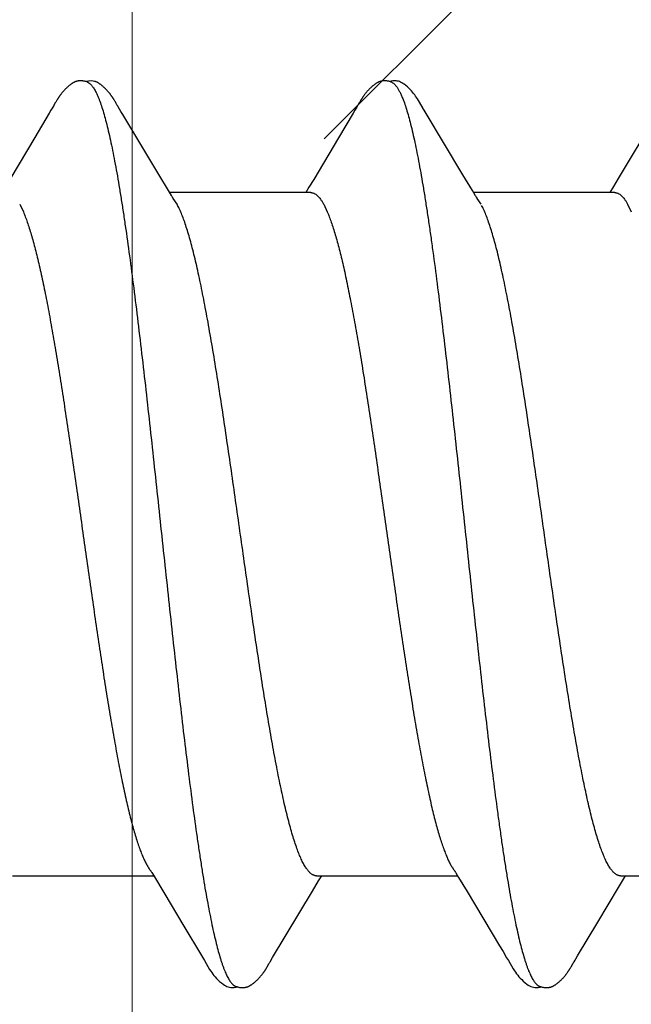
# Model space of a CAD drawing. Units: inches. Extents: x 80 to 91.6, y 32.4 to 45.2.
# Drawn here: x 89.9 to 90.1, y 38.4 to 38.7 of the extents above; entities that cross this region are included whole.
import ezdxf

# ---------------------------------------------------------------- set-up
doc = ezdxf.new("R2010")
doc.units = ezdxf.units.IN
doc.header["$MEASUREMENT"] = 0
doc.layers.get('0').update_dxf_attribs({"lineweight": 0})
doc.layers.get('Defpoints').update_dxf_attribs({"lineweight": 0})
for name, color, linetype, lineweight in [('ALUM', 7, 'Continuous', 0), ('DIMENSION', 9, 'Continuous', 0), ('SCREW', 9, 'Continuous', 0)]:
    doc.layers.add(name, color=color, linetype=linetype, lineweight=lineweight)
doc.layers.add('Fastener', color=9, linetype='Continuous')
doc.styles.add('BORDER', font='GOTHIC.TTF')
doc.dimstyles.new('aprop', dxfattribs={"dimtxt": 0.1, "dimasz": 0.09, "dimexe": 0.0625, "dimexo": 0.0625, "dimgap": 0.062, "dimtad": 1, "dimdec": 4, "dimzin": 3, "dimdsep": 46, "dimlunit": 4, "dimtxsty": 'BORDER', "dimblk": 'ARCHTICK', "dimcen": 0.09, "dimclrd": 256, "dimclre": 256, "dimclrt": 256, "dimazin": 0, "dimtfac": 1, "dimtdec": 4, "dimtix": 1, "dimtmove": 2, "dimatfit": 2, "dimldrblk": 'ARCHTICK', "dimfxl": 1, "dimfrac": 2, "dimtolj": 1, "dimtzin": 0, "dimlwd": -1, "dimlwe": -1, "dimarcsym": 0})

# ---------------------------------------------------------------- blocks, each defined once
blk = doc.blocks.new('#12-14 x 2.00 HWH Steel Fastener')
at = {"layer": 'Fastener', "linetype": 'Continuous'}
for p, q in [((0.86956, 0.10647), (0.86942, 0.10649)), ((0.8697, 0.10645), (0.86956, 0.10647)), ((0.87025, 0.10632), (0.87024, 0.10632)), ((0.87055, 0.10621), (0.87025, 0.10632)), ((0.87063, 0.10617), (0.87055, 0.10621)), ((0.86327, 0.10184), (0.86318, 0.10168)), ((0.8769, 0.10188), (0.87681, 0.10203)), ((0.877, 0.10172), (0.8769, 0.10188)), ((0.86197, 0.09961), (0.86156, 0.09892)), ((0.86238, 0.1003), (0.86197, 0.09961)), ((0.86252, 0.10053), (0.86238, 0.1003)), ((0.8626, 0.10066), (0.86252, 0.10053)), ((0.86266, 0.10077), (0.8626, 0.10066)), ((0.86297, 0.10131), (0.86266, 0.10077)), ((0.86308, 0.1015), (0.86297, 0.10131)), ((0.86318, 0.10168), (0.86308, 0.1015)), ((0.8771, 0.10155), (0.877, 0.10172)), ((0.87721, 0.10136), (0.8771, 0.10155)), ((0.87747, 0.1009), (0.87721, 0.10136)), ((0.87756, 0.10075), (0.87747, 0.1009)), ((0.87841, 0.09933), (0.87777, 0.10038)), ((0.93336, 0.09959), (0.93294, 0.09889)), ((0.93378, 0.10029), (0.93336, 0.09959)), ((0.93392, 0.10052), (0.93378, 0.10029)), ((0.934, 0.10066), (0.93392, 0.10052)), ((0.93406, 0.10077), (0.934, 0.10066)), ((0.93437, 0.10131), (0.93406, 0.10077)), ((0.93448, 0.10151), (0.93437, 0.10131)), ((0.93458, 0.10169), (0.93448, 0.10151)), ((0.94985, 0.09926), (0.94926, 0.10024)), ((1.00513, 0.10021), (0.9952, 0.08354)), ((0.86156, 0.09892), (0.85817, 0.0932)), ((0.87886, 0.09857), (0.87841, 0.09933)), ((0.88729, 0.08448), (0.87886, 0.09857)), ((0.93294, 0.09889), (0.92954, 0.09314)), ((0.95871, 0.08446), (0.94985, 0.09926)), ((0.85817, 0.0932), (0.85252, 0.08375)), ((0.92954, 0.09314), (0.92368, 0.08334)), ((0.88954, 0.08077), (0.88729, 0.08448)), ((0.92368, 0.08334), (0.92257, 0.08151)), ((0.96095, 0.08075), (0.95871, 0.08446)), ((0.92257, 0.08151), (0.9218, 0.08025)), ((0.89028, 0.07954), (0.88954, 0.08077)), ((0.92304, 0.08025), (0.88985, 0.08025)), ((0.89159, 0.07752), (0.8907, 0.0789)), ((0.96169, 0.07953), (0.96095, 0.08075)), ((0.99444, 0.08025), (0.96125, 0.08025)), ((0.96299, 0.07752), (0.9621, 0.0789)), ((0.85462, 0.07752), (0.85548, 0.07572)), ((0.92602, 0.07752), (0.92688, 0.07572)), ((0.99742, 0.07752), (0.99828, 0.07572)), ((0.85291, -0.08025), (0.8861, -0.08025)), ((0.88578, -0.07971), (0.88626, -0.08051)), ((0.88626, -0.08051), (0.88848, -0.08418)), ((0.92431, -0.08025), (0.9575, -0.08025)), ((0.92484, -0.08143), (0.92555, -0.08025)), ((0.9571, -0.07957), (0.95773, -0.08063)), ((0.95773, -0.08063), (0.95975, -0.08396)), ((0.99571, -0.08025), (1.0289, -0.08025)), ((0.99623, -0.08145), (0.99695, -0.08025)), ((0.92337, -0.08386), (0.92484, -0.08143)), ((0.99041, -0.09113), (0.99527, -0.08304)), ((0.99527, -0.08304), (0.99623, -0.08145)), ((0.88848, -0.08418), (0.8932, -0.09207)), ((0.91403, -0.09946), (0.92337, -0.08386)), ((0.95975, -0.08396), (0.96735, -0.0967)), ((0.8932, -0.09207), (0.89729, -0.09897)), ((0.98566, -0.09908), (0.99041, -0.09113)), ((0.89729, -0.09897), (0.89802, -0.10018)), ((0.91342, -0.10046), (0.91403, -0.09946)), ((0.91268, -0.10175), (0.91279, -0.10157)), ((0.91279, -0.10157), (0.9129, -0.10137)), ((0.9129, -0.10137), (0.91323, -0.10079)), ((0.9841, -0.10172), (0.9842, -0.10154)), ((0.9842, -0.10154), (0.98432, -0.10134))]:
    blk.add_line(p, q, dxfattribs=at)
for points in [[(0.86856, 0.10651), (0.86846, 0.1065), (0.86837, 0.10648), (0.86828, 0.10647), (0.86819, 0.10645), (0.8681, 0.10643), (0.86802, 0.10641), (0.86793, 0.10638), (0.86785, 0.10636), (0.86776, 0.10633), (0.86768, 0.1063), (0.8676, 0.10626), (0.86752, 0.10623), (0.86744, 0.10619), (0.86736, 0.10615), (0.86728, 0.10611), (0.8672, 0.10606), (0.86711, 0.10602), (0.86703, 0.10597), (0.86695, 0.10592), (0.86687, 0.10586), (0.86678, 0.1058), (0.86669, 0.10574), (0.86659, 0.10567), (0.86649, 0.10559), (0.86638, 0.1055), (0.86626, 0.10541), (0.86614, 0.10531), (0.86603, 0.10521), (0.86592, 0.10512), (0.86581, 0.10502), (0.8657, 0.10492), (0.8656, 0.10483), (0.8655, 0.10473), (0.8654, 0.10464), (0.86531, 0.10454), (0.86522, 0.10445), (0.86514, 0.10436), (0.86505, 0.10427), (0.86497, 0.10418), (0.86489, 0.10409), (0.86482, 0.104), (0.86474, 0.10392), (0.86467, 0.10383), (0.8646, 0.10374), (0.86453, 0.10366), (0.86446, 0.10357), (0.86439, 0.10349), (0.86433, 0.10341), (0.86427, 0.10332), (0.8642, 0.10324), (0.86414, 0.10316), (0.86408, 0.10308), (0.86403, 0.103), (0.86397, 0.10292), (0.86391, 0.10284), (0.86386, 0.10276), (0.86381, 0.10268), (0.86375, 0.1026), (0.8637, 0.10253), (0.86365, 0.10245), (0.86361, 0.10237), (0.86356, 0.1023), (0.86351, 0.10223), (0.86346, 0.10215), (0.86342, 0.10207), (0.86337, 0.102), (0.86327, 0.10184)], [(0.86942, 0.10649), (0.86927, 0.10651), (0.86914, 0.10652), (0.86901, 0.10652), (0.86889, 0.10652), (0.86877, 0.10652), (0.86866, 0.10652), (0.86856, 0.10651)], [(0.87024, 0.10632), (0.87012, 0.10635), (0.86999, 0.10639), (0.86985, 0.10642), (0.8697, 0.10645)], [(0.87224, 0.10639), (0.8715, 0.10652), (0.87007, 0.10636)], [(0.94006, 0.10652), (0.93995, 0.10651), (0.93985, 0.1065), (0.93975, 0.10648), (0.93965, 0.10646), (0.93955, 0.10644), (0.93946, 0.10642), (0.93936, 0.10639), (0.93927, 0.10636), (0.93918, 0.10633), (0.93909, 0.1063), (0.939, 0.10626), (0.93891, 0.10622), (0.93882, 0.10618), (0.93873, 0.10614), (0.93864, 0.10609), (0.93855, 0.10604), (0.93846, 0.10599), (0.93837, 0.10593), (0.93828, 0.10587), (0.93818, 0.1058), (0.93808, 0.10573), (0.93797, 0.10565), (0.93785, 0.10556), (0.93771, 0.10545), (0.93758, 0.10534), (0.93745, 0.10523), (0.93732, 0.10512), (0.9372, 0.10501), (0.93708, 0.1049), (0.93696, 0.10479), (0.93685, 0.10468), (0.93674, 0.10457), (0.93664, 0.10447), (0.93654, 0.10436), (0.93644, 0.10426), (0.93635, 0.10416), (0.93626, 0.10405), (0.93617, 0.10395), (0.93609, 0.10385), (0.93601, 0.10376), (0.93593, 0.10366), (0.93585, 0.10356), (0.93577, 0.10346), (0.9357, 0.10337), (0.93563, 0.10327), (0.93556, 0.10318), (0.93549, 0.10308), (0.93542, 0.10299), (0.93536, 0.1029), (0.93529, 0.10281), (0.93523, 0.10272), (0.93517, 0.10263), (0.93512, 0.10254), (0.93506, 0.10246), (0.935, 0.10237), (0.93495, 0.10229), (0.9349, 0.1022), (0.93484, 0.10212), (0.93479, 0.10204), (0.93474, 0.10195), (0.93469, 0.10186), (0.93458, 0.10169)], [(0.94203, 0.10617), (0.94201, 0.10618), (0.94191, 0.10622), (0.94181, 0.10626), (0.9417, 0.1063), (0.94158, 0.10634), (0.94145, 0.10637), (0.94131, 0.10641), (0.94116, 0.10644), (0.94101, 0.10646), (0.94086, 0.10649), (0.94072, 0.1065), (0.94057, 0.10652), (0.94043, 0.10652), (0.9403, 0.10653), (0.94018, 0.10652), (0.94006, 0.10652)], [(0.9441, 0.10621), (0.94384, 0.10632), (0.94358, 0.10641), (0.94331, 0.10647), (0.94302, 0.10651), (0.94269, 0.10653), (0.9423, 0.10651), (0.94187, 0.10645), (0.94149, 0.10636)], [(0.87681, 0.10203), (0.87676, 0.10211), (0.87672, 0.10218), (0.87667, 0.10226), (0.87662, 0.10233), (0.87658, 0.1024), (0.87653, 0.10248), (0.87648, 0.10255), (0.87643, 0.10263), (0.87638, 0.1027), (0.87632, 0.10278), (0.87627, 0.10286), (0.87621, 0.10294), (0.87616, 0.10302), (0.8761, 0.1031), (0.87604, 0.10318), (0.87598, 0.10326), (0.87591, 0.10335), (0.87585, 0.10343), (0.87578, 0.10352), (0.87571, 0.1036), (0.87564, 0.10369), (0.87557, 0.10377), (0.8755, 0.10386), (0.87543, 0.10395), (0.87535, 0.10404), (0.87527, 0.10412), (0.87519, 0.10421), (0.87511, 0.1043), (0.87502, 0.10439), (0.87494, 0.10449), (0.87485, 0.10458), (0.87475, 0.10467), (0.87465, 0.10477), (0.87455, 0.10486), (0.87445, 0.10496), (0.87434, 0.10506), (0.87423, 0.10515), (0.87412, 0.10525), (0.87401, 0.10535), (0.87389, 0.10544), (0.87377, 0.10554), (0.87366, 0.10562), (0.87355, 0.1057), (0.87346, 0.10577), (0.87337, 0.10583), (0.87328, 0.10589), (0.87319, 0.10595), (0.87311, 0.106), (0.87303, 0.10605), (0.87294, 0.10609), (0.87286, 0.10614), (0.87278, 0.10618), (0.8727, 0.10622), (0.87262, 0.10625), (0.87254, 0.10629), (0.87245, 0.10632), (0.87237, 0.10635), (0.87229, 0.10638), (0.8722, 0.1064)], [(0.94928, 0.1002), (0.94807, 0.10225), (0.94783, 0.10263), (0.94762, 0.10293), (0.9474, 0.10324), (0.94716, 0.10354), (0.94691, 0.10385), (0.94664, 0.10416), (0.94635, 0.10447), (0.94603, 0.10479), (0.94568, 0.10511), (0.94531, 0.10542), (0.94494, 0.10571), (0.94464, 0.10592), (0.94436, 0.10608), (0.9441, 0.10621)], [(0.87777, 0.10038), (0.87764, 0.1006), (0.87759, 0.10068), (0.87756, 0.10075)], [(0.9952, 0.08354), (0.99407, 0.08168), (0.9932, 0.08025)], [(0.8907, 0.0789), (0.89068, 0.07892), (0.89066, 0.07895), (0.89064, 0.07898), (0.89061, 0.07902), (0.89058, 0.07906), (0.89055, 0.07911), (0.89052, 0.07916), (0.89048, 0.07922), (0.89043, 0.0793), (0.89036, 0.07941), (0.89028, 0.07954)], [(0.9621, 0.0789), (0.9621, 0.0789), (0.96207, 0.07893), (0.96205, 0.07897), (0.96202, 0.07901), (0.96199, 0.07905), (0.96196, 0.07909), (0.96193, 0.07915), (0.96188, 0.07921), (0.96183, 0.07929), (0.96177, 0.07939), (0.96169, 0.07953)], [(0.88526, -0.07891), (0.88527, -0.07891), (0.88529, -0.07895), (0.88532, -0.07898), (0.88535, -0.07902), (0.88538, -0.07907), (0.88542, -0.07912), (0.88546, -0.07919), (0.88551, -0.07927), (0.88557, -0.07937), (0.88566, -0.07951), (0.88578, -0.07971)], [(0.95666, -0.07891), (0.95667, -0.07892), (0.9567, -0.07896), (0.95673, -0.079), (0.95676, -0.07904), (0.95679, -0.07909), (0.95683, -0.07914), (0.95687, -0.07921), (0.95693, -0.0793), (0.957, -0.07941), (0.9571, -0.07957)], [(0.96735, -0.0967), (0.96815, -0.09806), (0.969, -0.0995)], [(0.98483, -0.10046), (0.98507, -0.10006), (0.98524, -0.09978), (0.98566, -0.09908)], [(0.898, -0.10015), (0.89922, -0.10225), (0.89949, -0.10265), (0.89972, -0.10299), (0.89998, -0.10334), (0.90025, -0.10368), (0.90054, -0.10403), (0.90085, -0.10437), (0.90119, -0.10472), (0.90157, -0.10508), (0.90199, -0.10543), (0.90239, -0.10574), (0.90272, -0.10596), (0.90302, -0.10613)], [(0.90728, -0.10652), (0.90738, -0.10651), (0.90748, -0.10649), (0.90757, -0.10648), (0.90766, -0.10646), (0.90775, -0.10644), (0.90784, -0.10642), (0.90793, -0.1064), (0.90801, -0.10637), (0.9081, -0.10634), (0.90818, -0.10631), (0.90827, -0.10627), (0.90835, -0.10624), (0.90843, -0.1062), (0.90852, -0.10616), (0.9086, -0.10611), (0.90869, -0.10607), (0.90877, -0.10602), (0.90886, -0.10597), (0.90895, -0.10591), (0.90904, -0.10585), (0.90913, -0.10579), (0.90923, -0.10572), (0.90933, -0.10564), (0.90945, -0.10555), (0.90958, -0.10545), (0.9097, -0.10535), (0.90982, -0.10525), (0.90994, -0.10514), (0.91006, -0.10504), (0.91017, -0.10494), (0.91028, -0.10484), (0.91038, -0.10474), (0.91049, -0.10464), (0.91058, -0.10454), (0.91068, -0.10444), (0.91077, -0.10434), (0.91086, -0.10425), (0.91095, -0.10415), (0.91103, -0.10406), (0.91111, -0.10396), (0.91119, -0.10387), (0.91127, -0.10377), (0.91135, -0.10368), (0.91142, -0.10359), (0.9115, -0.1035), (0.91157, -0.10341), (0.91163, -0.10332), (0.9117, -0.10323), (0.91177, -0.10314), (0.91183, -0.10305), (0.91189, -0.10297), (0.91195, -0.10288), (0.91201, -0.1028), (0.91207, -0.10271), (0.91212, -0.10263), (0.91218, -0.10255), (0.91223, -0.10247), (0.91228, -0.10239), (0.91233, -0.10232), (0.91238, -0.10224), (0.91243, -0.10216), (0.91248, -0.10208), (0.91253, -0.102), (0.91258, -0.10192), (0.91268, -0.10175)], [(0.91323, -0.10079), (0.91326, -0.10074), (0.9133, -0.10067), (0.91335, -0.10058), (0.91342, -0.10046)], [(0.969, -0.0995), (0.96941, -0.10017), (0.97052, -0.10209), (0.97083, -0.10257), (0.97107, -0.10292), (0.97132, -0.10327), (0.97159, -0.10362), (0.97188, -0.10396), (0.97219, -0.10431), (0.97253, -0.10466), (0.97291, -0.10502), (0.97332, -0.10538), (0.97374, -0.1057), (0.97408, -0.10593), (0.97438, -0.10611)], [(0.97863, -0.10652), (0.97873, -0.10651), (0.97882, -0.1065), (0.97892, -0.10649), (0.97901, -0.10647), (0.9791, -0.10645), (0.97918, -0.10643), (0.97927, -0.10641), (0.97935, -0.10639), (0.97944, -0.10636), (0.97952, -0.10633), (0.97961, -0.1063), (0.97969, -0.10626), (0.97977, -0.10623), (0.97985, -0.10619), (0.97994, -0.10615), (0.98002, -0.1061), (0.9801, -0.10606), (0.98019, -0.10601), (0.98027, -0.10596), (0.98036, -0.1059), (0.98045, -0.10585), (0.98054, -0.10578), (0.98063, -0.10571), (0.98074, -0.10563), (0.98086, -0.10554), (0.98098, -0.10545), (0.9811, -0.10535), (0.98122, -0.10525), (0.98134, -0.10515), (0.98145, -0.10505), (0.98156, -0.10495), (0.98167, -0.10485), (0.98177, -0.10475), (0.98187, -0.10465), (0.98197, -0.10455), (0.98206, -0.10446), (0.98215, -0.10436), (0.98224, -0.10427), (0.98233, -0.10417), (0.98241, -0.10408), (0.98249, -0.10399), (0.98257, -0.10389), (0.98265, -0.1038), (0.98272, -0.10371), (0.9828, -0.10362), (0.98287, -0.10353), (0.98294, -0.10344), (0.98301, -0.10335), (0.98308, -0.10326), (0.98314, -0.10318), (0.9832, -0.10309), (0.98326, -0.103), (0.98332, -0.10292), (0.98338, -0.10284), (0.98344, -0.10275), (0.98349, -0.10267), (0.98355, -0.10259), (0.9836, -0.10252), (0.98365, -0.10244), (0.9837, -0.10236), (0.98375, -0.10228), (0.9838, -0.10221), (0.98385, -0.10213), (0.9839, -0.10205), (0.98395, -0.10197), (0.984, -0.10189), (0.9841, -0.10172)], [(0.98432, -0.10134), (0.98463, -0.10078), (0.98467, -0.10073), (0.98471, -0.10066), (0.98476, -0.10057), (0.98483, -0.10046)], [(0.90302, -0.10613), (0.90331, -0.10627), (0.9036, -0.10637), (0.9039, -0.10645), (0.90422, -0.10651), (0.90459, -0.10653), (0.90502, -0.1065), (0.9055, -0.10643), (0.90578, -0.10636)], [(0.90525, -0.10617), (0.90528, -0.10619), (0.90538, -0.10623), (0.90548, -0.10626), (0.90559, -0.1063), (0.90571, -0.10634), (0.90584, -0.10638), (0.90598, -0.10641), (0.90612, -0.10644), (0.90627, -0.10647), (0.90642, -0.10649), (0.90656, -0.10651), (0.9067, -0.10652), (0.90683, -0.10653), (0.90695, -0.10653), (0.90707, -0.10653), (0.90718, -0.10652), (0.90728, -0.10652)], [(0.97438, -0.10611), (0.97467, -0.10625), (0.97497, -0.10636), (0.97527, -0.10645), (0.97559, -0.1065), (0.97596, -0.10652), (0.97639, -0.10651), (0.97687, -0.10644), (0.97718, -0.10636)], [(0.97665, -0.10617), (0.97666, -0.10618), (0.97675, -0.10622), (0.97685, -0.10625), (0.97695, -0.10629), (0.97707, -0.10633), (0.9772, -0.10636), (0.97733, -0.1064), (0.97747, -0.10643), (0.97761, -0.10646), (0.97776, -0.10648), (0.9779, -0.1065), (0.97804, -0.10651), (0.97817, -0.10652), (0.97829, -0.10653), (0.97841, -0.10653), (0.97853, -0.10653), (0.97863, -0.10652)]]:
    blk.add_lwpolyline(points, dxfattribs=at)
blk.add_arc((0.87762, 0.06988), 0.01592, 27.6458, 28.6781, dxfattribs=at)
for points, knots in [([(0.87063, 0.10617), (0.87078, 0.1061), (0.871, 0.10596), (0.87126, 0.10573), (0.87139, 0.10559), (0.87146, 0.10552)], [0, 0, 0, 0, 0.459318, 0.718348, 1, 1, 1, 1]), ([(0.87146, 0.10552), (0.87155, 0.10542), (0.87172, 0.10521), (0.87197, 0.10485), (0.87221, 0.10444), (0.87246, 0.10399), (0.87271, 0.10349), (0.87295, 0.10293), (0.8732, 0.10233), (0.87336, 0.10191), (0.87344, 0.1017)], [0, 0, 0, 0, 0.090769, 0.190712, 0.30024, 0.419654, 0.549179, 0.688992, 0.83923, 1, 1, 1, 1]), ([(0.94203, 0.10617), (0.94215, 0.10611), (0.94234, 0.106), (0.94257, 0.10582), (0.94274, 0.10565), (0.94292, 0.10545), (0.94309, 0.10523), (0.94327, 0.10499), (0.94351, 0.10462), (0.94381, 0.10409), (0.94416, 0.10338), (0.94451, 0.10257), (0.94473, 0.102), (0.94484, 0.1017)], [0, 0, 0, 0, 0.076104, 0.118199, 0.163391, 0.211926, 0.263999, 0.319765, 0.37934, 0.510223, 0.657146, 0.820364, 1, 1, 1, 1]), ([(0.87344, 0.1017), (0.87362, 0.10122), (0.87396, 0.1002), (0.87446, 0.09857), (0.87495, 0.09674), (0.87545, 0.09472), (0.87594, 0.09251), (0.87644, 0.09013), (0.87694, 0.08757), (0.87744, 0.08484), (0.87794, 0.08195), (0.87843, 0.07891), (0.87893, 0.07573), (0.8796, 0.07122), (0.88044, 0.06525), (0.88142, 0.05771), (0.88241, 0.04972), (0.8834, 0.04134), (0.88439, 0.03265), (0.88538, 0.02371), (0.88637, 0.0146), (0.88736, 0.00538), (0.88835, -0.00388), (0.88934, -0.01309), (0.89032, -0.0222), (0.89131, -0.03113), (0.8923, -0.03983), (0.89328, -0.04824), (0.89427, -0.05628), (0.89525, -0.06389), (0.89609, -0.06993), (0.89676, -0.07452), (0.89726, -0.07776), (0.89776, -0.08086), (0.89826, -0.08382), (0.89876, -0.08662), (0.89926, -0.08925), (0.89976, -0.09171), (0.90026, -0.09398), (0.90076, -0.09607), (0.90125, -0.09797), (0.90168, -0.09944), (0.90202, -0.10051), (0.90227, -0.10124), (0.90251, -0.10192), (0.90276, -0.10256), (0.90301, -0.10314), (0.90326, -0.10368), (0.9035, -0.10416), (0.90375, -0.1046), (0.904, -0.10499), (0.90425, -0.10532), (0.90449, -0.10561), (0.90481, -0.10592), (0.90507, -0.10609), (0.90525, -0.10617)], [0, 0, 0, 0, 0.007211, 0.015299, 0.024269, 0.03412, 0.044839, 0.056398, 0.068769, 0.081921, 0.095814, 0.110405, 0.125656, 0.141547, 0.175231, 0.211346, 0.249617, 0.289711, 0.331257, 0.373954, 0.417511, 0.461557, 0.505737, 0.549754, 0.593271, 0.635936, 0.677505, 0.717719, 0.756198, 0.792624, 0.826769, 0.842936, 0.858483, 0.873386, 0.887603, 0.901087, 0.913792, 0.925684, 0.936737, 0.946926, 0.956233, 0.964657, 0.968538, 0.9722, 0.975643, 0.978868, 0.981876, 0.984671, 0.987254, 0.98963, 0.991805, 0.993784, 0.995579, 0.997201, 1, 1, 1, 1]), ([(0.94484, 0.1017), (0.94502, 0.10122), (0.94536, 0.1002), (0.94586, 0.09857), (0.94635, 0.09674), (0.94684, 0.09473), (0.94734, 0.09254), (0.94783, 0.09017), (0.94833, 0.08762), (0.94883, 0.08491), (0.94932, 0.08204), (0.94982, 0.07902), (0.95031, 0.07584), (0.95081, 0.07252), (0.9513, 0.06906), (0.95198, 0.06418), (0.95282, 0.05776), (0.95381, 0.04972), (0.95481, 0.04126), (0.95581, 0.03249), (0.95715, 0.02042), (0.95846, 0.00819), (0.95978, -0.0041), (0.96076, -0.01331), (0.96175, -0.02242), (0.96274, -0.03135), (0.96372, -0.04005), (0.96471, -0.04845), (0.96569, -0.05648), (0.96653, -0.06292), (0.9672, -0.06785), (0.9677, -0.07135), (0.96819, -0.07473), (0.96869, -0.07796), (0.96919, -0.08104), (0.96968, -0.08397), (0.97018, -0.08673), (0.97067, -0.08933), (0.97117, -0.09177), (0.97167, -0.09402), (0.97216, -0.0961), (0.97266, -0.09799), (0.97308, -0.09944), (0.97342, -0.10051), (0.97367, -0.10124), (0.97391, -0.10192), (0.97416, -0.10255), (0.97441, -0.10314), (0.97465, -0.10367), (0.9749, -0.10416), (0.97515, -0.10459), (0.9754, -0.10498), (0.97564, -0.10532), (0.97589, -0.10561), (0.97621, -0.10591), (0.97647, -0.10609), (0.97665, -0.10617)], [0, 0, 0, 0, 0.007215, 0.015301, 0.024255, 0.03407, 0.044732, 0.056216, 0.068498, 0.081555, 0.095362, 0.109896, 0.125133, 0.14105, 0.157624, 0.174832, 0.211064, 0.24957, 0.290056, 0.332077, 0.375117, 0.462649, 0.506773, 0.550792, 0.594336, 0.637004, 0.678542, 0.718704, 0.757159, 0.793607, 0.811002, 0.8278, 0.843965, 0.859461, 0.874256, 0.888325, 0.901648, 0.914204, 0.925969, 0.936919, 0.947031, 0.956288, 0.964679, 0.968549, 0.972201, 0.975635, 0.978852, 0.981854, 0.984644, 0.987224, 0.989599, 0.991775, 0.993758, 0.995558, 0.997187, 1, 1, 1, 1]), ([(0.92304, 0.08025), (0.92311, 0.08025), (0.92323, 0.08024), (0.92342, 0.08021), (0.9236, 0.08016), (0.92386, 0.08005), (0.92418, 0.07986), (0.92455, 0.07955), (0.92493, 0.07916), (0.9253, 0.07869), (0.92567, 0.07814), (0.9259, 0.07773), (0.92602, 0.07752)], [0, 0, 0, 0, 0.044127, 0.088884, 0.134845, 0.182529, 0.284707, 0.398409, 0.52564, 0.66776, 0.825679, 1, 1, 1, 1]), ([(0.99444, 0.08025), (0.99451, 0.08025), (0.99463, 0.08024), (0.99482, 0.08021), (0.99501, 0.08015), (0.99526, 0.08005), (0.99558, 0.07986), (0.99596, 0.07955), (0.99633, 0.07916), (0.9967, 0.07869), (0.99707, 0.07813), (0.9973, 0.07773), (0.99742, 0.07752)], [0, 0, 0, 0, 0.044289, 0.089181, 0.135248, 0.183013, 0.2853, 0.399063, 0.526297, 0.668333, 0.826044, 1, 1, 1, 1]), ([(0.92431, -0.08025), (0.92423, -0.08025), (0.92405, -0.08024), (0.9238, -0.08017), (0.92354, -0.08007), (0.92329, -0.07993), (0.92303, -0.07975), (0.92278, -0.07953), (0.92252, -0.07927), (0.92227, -0.07896), (0.92202, -0.07862), (0.92176, -0.07824), (0.92151, -0.07782), (0.92125, -0.07737), (0.921, -0.07687), (0.92065, -0.07614), (0.92022, -0.07512), (0.91971, -0.07378), (0.9192, -0.07229), (0.91869, -0.07065), (0.91818, -0.06886), (0.91767, -0.06693), (0.91715, -0.06486), (0.91664, -0.06266), (0.91613, -0.06033), (0.91562, -0.05789), (0.91492, -0.05443), (0.91407, -0.04985), (0.91306, -0.04407), (0.91205, -0.03793), (0.91104, -0.03149), (0.91003, -0.0248), (0.90902, -0.01792), (0.90767, -0.00851), (0.90632, 0.00099), (0.90497, 0.01051), (0.90396, 0.01756), (0.90294, 0.02448), (0.90193, 0.0312), (0.90092, 0.03768), (0.8999, 0.04386), (0.89904, 0.04878), (0.89836, 0.05253), (0.89785, 0.05518), (0.89734, 0.05772), (0.89684, 0.06015), (0.89633, 0.06247), (0.89582, 0.06466), (0.89531, 0.06674), (0.8948, 0.06867), (0.89429, 0.07047), (0.89378, 0.07213), (0.89327, 0.07363), (0.89276, 0.07498), (0.89226, 0.07618), (0.8919, 0.07692), (0.89172, 0.07726)], [0, 0, 0, 0, 0.001574, 0.003185, 0.004868, 0.006656, 0.008576, 0.010648, 0.01289, 0.015314, 0.017931, 0.020747, 0.023768, 0.026997, 0.030436, 0.034087, 0.042032, 0.050847, 0.060548, 0.071145, 0.082632, 0.094975, 0.108141, 0.122094, 0.136787, 0.152172, 0.168203, 0.20211, 0.238369, 0.276815, 0.317188, 0.358998, 0.401901, 0.445812, 0.534927, 0.579452, 0.623608, 0.666823, 0.708803, 0.749374, 0.788101, 0.824572, 0.841874, 0.858519, 0.874502, 0.889819, 0.904459, 0.918384, 0.931553, 0.943923, 0.955462, 0.966142, 0.975939, 0.984841, 0.992857, 1, 1, 1, 1]), ([(0.99571, -0.08025), (0.99563, -0.08025), (0.99545, -0.08024), (0.99519, -0.08017), (0.99494, -0.08007), (0.99468, -0.07992), (0.99442, -0.07974), (0.99417, -0.07952), (0.99391, -0.07925), (0.99366, -0.07895), (0.99341, -0.07861), (0.99315, -0.07823), (0.9929, -0.07781), (0.99265, -0.07735), (0.99239, -0.07686), (0.99205, -0.07612), (0.99161, -0.07511), (0.99111, -0.07378), (0.9906, -0.07229), (0.99009, -0.07066), (0.98958, -0.06888), (0.98908, -0.06697), (0.98857, -0.06492), (0.98806, -0.06275), (0.98755, -0.06045), (0.98704, -0.05803), (0.98654, -0.05549), (0.98603, -0.05284), (0.98534, -0.0491), (0.98448, -0.0442), (0.98347, -0.03806), (0.98246, -0.03163), (0.98145, -0.02494), (0.98044, -0.01807), (0.97909, -0.00866), (0.97774, 0.00084), (0.9764, 0.01035), (0.97538, 0.0174), (0.97436, 0.02436), (0.97334, 0.03114), (0.97232, 0.03768), (0.9713, 0.0439), (0.97028, 0.04973), (0.96942, 0.05434), (0.96873, 0.0578), (0.96822, 0.06024), (0.96771, 0.06254), (0.96721, 0.06473), (0.9667, 0.06678), (0.96619, 0.0687), (0.96568, 0.07049), (0.96517, 0.07214), (0.96467, 0.07364), (0.96416, 0.07498), (0.96366, 0.07618), (0.9633, 0.07692), (0.96312, 0.07726)], [0, 0, 0, 0, 0.001585, 0.003209, 0.004908, 0.006713, 0.008649, 0.010737, 0.01299, 0.015422, 0.018039, 0.020852, 0.023865, 0.027084, 0.030513, 0.034156, 0.042089, 0.050894, 0.060571, 0.071117, 0.082517, 0.094739, 0.107748, 0.121516, 0.136033, 0.151293, 0.167286, 0.183969, 0.201283, 0.237584, 0.275982, 0.316322, 0.358114, 0.401, 0.444897, 0.53404, 0.578463, 0.622487, 0.665953, 0.708462, 0.749463, 0.788409, 0.824952, 0.859018, 0.875061, 0.89039, 0.90497, 0.918787, 0.931834, 0.944103, 0.955569, 0.966201, 0.975966, 0.984849, 0.992856, 1, 1, 1, 1]), ([(0.85548, 0.07572), (0.85564, 0.07534), (0.85596, 0.07454), (0.85643, 0.07327), (0.85689, 0.07187), (0.85735, 0.07035), (0.85782, 0.0687), (0.85829, 0.06694), (0.85875, 0.06506), (0.85922, 0.06307), (0.85969, 0.06098), (0.86015, 0.05879), (0.86062, 0.05651), (0.86125, 0.05329), (0.86203, 0.04906), (0.86295, 0.04373), (0.86388, 0.0381), (0.86481, 0.03221), (0.86573, 0.0261), (0.86666, 0.01982), (0.86759, 0.01341), (0.86883, 0.00473), (0.87006, -0.00398), (0.87129, -0.01266), (0.87222, -0.01906), (0.87314, -0.02533), (0.87406, -0.03143), (0.87498, -0.03733), (0.87591, -0.04298), (0.87683, -0.04835), (0.87775, -0.05339), (0.87854, -0.05737), (0.87917, -0.06038), (0.87963, -0.0625), (0.8801, -0.06452), (0.88057, -0.06643), (0.88104, -0.06823), (0.88151, -0.06992), (0.88198, -0.07149), (0.88245, -0.07293), (0.88291, -0.07424), (0.88338, -0.07543), (0.88384, -0.07649), (0.88424, -0.07728), (0.88456, -0.07785), (0.88479, -0.07823), (0.88502, -0.07858), (0.88518, -0.0788), (0.88526, -0.0789)], [0, 0, 0, 0, 0.007814, 0.016379, 0.025701, 0.035783, 0.046617, 0.058178, 0.070442, 0.083382, 0.096966, 0.111158, 0.125922, 0.141227, 0.173431, 0.207726, 0.243956, 0.281875, 0.321124, 0.36136, 0.402452, 0.444199, 0.527968, 0.569588, 0.610718, 0.650916, 0.69001, 0.727928, 0.764339, 0.798881, 0.831377, 0.861703, 0.876022, 0.889761, 0.902891, 0.915377, 0.927185, 0.938284, 0.94865, 0.958262, 0.967101, 0.975165, 0.982467, 0.989024, 0.992031, 0.99486, 0.997515, 1, 1, 1, 1]), ([(0.92688, 0.07572), (0.92704, 0.07534), (0.92737, 0.07453), (0.92783, 0.07325), (0.92829, 0.07185), (0.92876, 0.07033), (0.92922, 0.06869), (0.92969, 0.06694), (0.93015, 0.06508), (0.93061, 0.0631), (0.93108, 0.06102), (0.93171, 0.05805), (0.9325, 0.0541), (0.93342, 0.04908), (0.93435, 0.04374), (0.93528, 0.03811), (0.9362, 0.03222), (0.93713, 0.02612), (0.93806, 0.01984), (0.93898, 0.01342), (0.93991, 0.00692), (0.94084, 0.00037), (0.94177, -0.00618), (0.9427, -0.01269), (0.94362, -0.01912), (0.94455, -0.02541), (0.94533, -0.03056), (0.94596, -0.03458), (0.94657, -0.03845), (0.94719, -0.04223), (0.94781, -0.04592), (0.94842, -0.04941), (0.94904, -0.05278), (0.94967, -0.05603), (0.95014, -0.05833), (0.9506, -0.06054), (0.95107, -0.06264), (0.95153, -0.06464), (0.95199, -0.06653), (0.95246, -0.06831), (0.95292, -0.06997), (0.95339, -0.07152), (0.95385, -0.07295), (0.95431, -0.07425), (0.95478, -0.07543), (0.95524, -0.07649), (0.95564, -0.07728), (0.95596, -0.07785), (0.95619, -0.07824), (0.95642, -0.07859), (0.95658, -0.0788), (0.95666, -0.07891)], [0, 0, 0, 0, 0.007866, 0.016474, 0.025818, 0.03589, 0.046679, 0.058172, 0.070352, 0.083204, 0.096709, 0.110847, 0.140935, 0.173284, 0.207689, 0.243927, 0.281767, 0.320963, 0.361258, 0.402387, 0.44408, 0.486065, 0.528066, 0.569807, 0.611014, 0.651416, 0.690748, 0.709932, 0.728752, 0.765183, 0.782734, 0.799806, 0.832399, 0.847868, 0.862751, 0.877027, 0.890677, 0.903678, 0.916014, 0.927665, 0.938616, 0.948849, 0.958356, 0.967128, 0.975162, 0.982457, 0.989018, 0.992028, 0.994859, 0.997515, 1, 1, 1, 1])]:
    blk.add_open_spline(points, degree=3, knots=knots, dxfattribs=at)
blk = doc.blocks.new('_ArchTick')
at = {"color": 0, "linetype": 'ByBlock', "const_width": 0.15}
blk.add_lwpolyline([(-0.5, -0.5), (0.5, 0.5)], dxfattribs=at)
blk = doc.blocks.new('*D34')
at = {"layer": 'ALUM', "transparency": 16777216}
for p, q in [((89.46818, 39.04), (90.03674, 39.04)), ((89.97424, 39.04), (89.97424, 35.04)), ((89.46818, 35.04), (90.03674, 35.04))]:
    blk.add_line(p, q, dxfattribs=at)
at = {"layer": 'Defpoints', "color": 0, "transparency": 16777216}
for p in [(89.40568, 39.04), (89.40568, 35.04), (89.97424, 35.04)]:
    blk.add_point(p, dxfattribs=at)
at = {"layer": 'ALUM', "transparency": 16777216, "xscale": 0.09, "yscale": 0.09, "zscale": 0.09}
for p, rotation in [((89.97424, 39.04), 90), ((89.97424, 35.04), 270)]:
    blk.add_blockref('_ArchTick', p, dxfattribs=dict(at, rotation=rotation))
at = {"layer": 'ALUM', "transparency": 16777216, "insert": (89.86098, 37.04), "char_height": 0.1, "attachment_point": 5, "rotation": 90, "style": 'BORDER'}
blk.add_mtext('\\A1;4"', dxfattribs=at)

msp = doc.modelspace()

# ---------------------------------------------------------------- hatches: boundary and pattern name
at = {"layer": 'DIMENSION'}
h = msp.add_hatch(dxfattribs=at)
h.set_pattern_fill('ANSI36', color=256, scale=2.5)
h.set_pattern_definition([(45, (-2.1812, -10.6993), (0.16572815, 0.6076699), [0.78125, -0.15625, 0, -0.15625])])
h.paths.add_polyline_path([(89.46818, 44.983227), (91.389296, 44.983227), (91.389296, 34.151539), (89.46818, 34.151539)])

# ---------------------------------------------------------------- block references
at = {"layer": 'SCREW'}
msp.add_blockref('#12-14 x 2.00 HWH Steel Fastener', (89.09318, 38.54), dxfattribs=at)

# ---------------------------------------------------------------- dimensions: what is measured, and where the dimension line sits
at = {"layer": 'ALUM'}
dim = msp.add_linear_dim(base=(89.974238, 35.04), p1=(89.40568, 39.04), p2=(89.40568, 35.04), angle=90, dimstyle='aprop', dxfattribs=at)
dim.commit()
dim.dimension.update_dxf_attribs({"geometry": '*D34', "text_midpoint": (89.86098, 37.04)})

doc.saveas('drawing.dxf')
